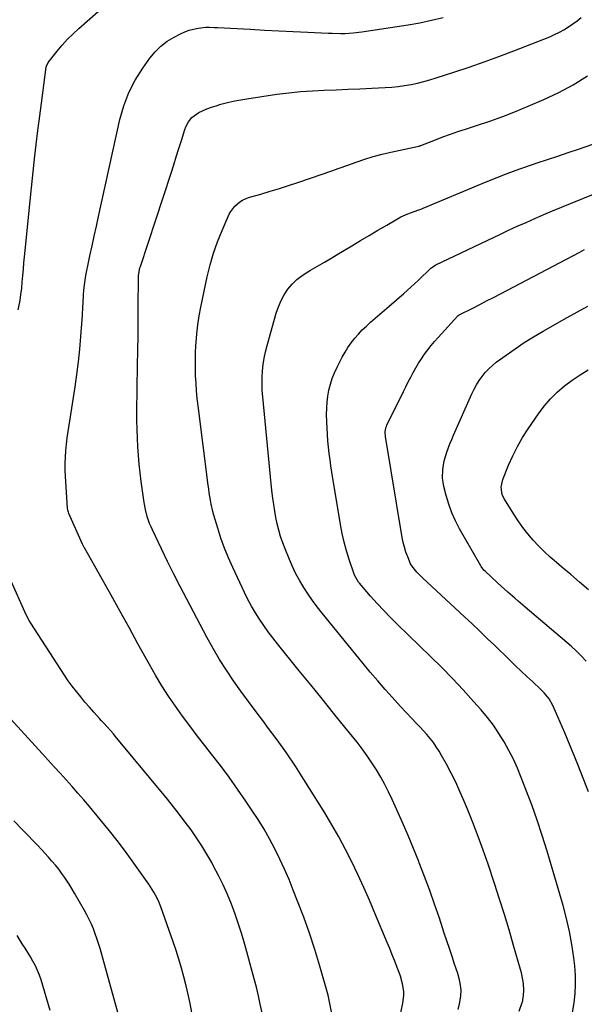
# Model space of a CAD drawing. Units: inches. Extents: x 1885234 to 1889831, y 437867 to 443274.
# Drawn here: x 1889139 to 1889443, y 438764 to 439295 of the extents above; entities that cross this region are included whole.
import ezdxf

# ---------------------------------------------------------------- set-up
doc = ezdxf.new("R2010")
doc.units = ezdxf.units.IN
doc.header["$MEASUREMENT"] = 0
doc.layers.add('7', color=7, linetype='Continuous')
doc.layers.add('8', color=7, linetype='Continuous')

msp = doc.modelspace()

# ---------------------------------------------------------------- linework, layer by layer
at = {"layer": '7', "color": 18}
for points in [[(1889137.82, 439138.49, 1868), (1889138.79, 439142.66, 1868), (1889139.2, 439145.2, 1868), (1889139.4, 439146.84, 1868), (1889139.77, 439150.18, 1868), (1889140.1, 439153.52, 1868), (1889140.4, 439156.98, 1868), (1889140.7, 439160.37, 1868), (1889141.01, 439163.77, 1868), (1889141.33, 439167.17, 1868), (1889141.66, 439170.57, 1868), (1889144.31, 439197.36, 1868), (1889145.57, 439209.49, 1868), (1889146.91, 439221.61, 1868), (1889148.38, 439233.72, 1868), (1889149.93, 439245.81, 1868), (1889153.07, 439269.3, 1868), (1889153.2, 439269.98, 1868), (1889154.14, 439271.86, 1868), (1889158.96, 439278, 1868), (1889161.67, 439281.27, 1868), (1889164.5, 439284.43, 1868), (1889167.5, 439287.42, 1868), (1889170.62, 439290.3, 1868), (1889186.96, 439304.58, 1868)], [(1889341.8, 438747.44, 1872), (1889345.51, 438764.58, 1872), (1889346.01, 438768.76, 1872), (1889345.95, 438770.85, 1872), (1889345.34, 438775.04, 1872), (1889344.23, 438779.12, 1872), (1889343.52, 438781.12, 1872), (1889342.42, 438783.91, 1872), (1889341.09, 438787.29, 1872), (1889339.74, 438790.65, 1872), (1889338.37, 438794.01, 1872), (1889336.98, 438797.36, 1872), (1889330.42, 438813.11, 1872), (1889327.44, 438820.09, 1872), (1889324.38, 438827.03, 1872), (1889321.2, 438833.91, 1872), (1889317.94, 438840.76, 1872), (1889314.52, 438847.53, 1872), (1889310.96, 438854.22, 1872), (1889307.19, 438860.79, 1872), (1889303.29, 438867.29, 1872), (1889292.11, 438885.25, 1872), (1889287.45, 438892.49, 1872), (1889282.65, 438899.63, 1872), (1889277.64, 438906.63, 1872), (1889272.49, 438913.53, 1872), (1889270.38, 438916.27, 1872), (1889266.22, 438921.76, 1872), (1889262.1, 438927.28, 1872), (1889258.06, 438932.85, 1872), (1889254.07, 438938.46, 1872), (1889250.22, 438944.17, 1872), (1889246.53, 438949.97, 1872), (1889243.05, 438955.9, 1872), (1889239.72, 438961.92, 1872), (1889228.81, 438982.54, 1872), (1889225.31, 438989.26, 1872), (1889221.87, 438996.01, 1872), (1889218.51, 439002.8, 1872), (1889215.21, 439009.62, 1872), (1889210.38, 439019.79, 1872), (1889209.58, 439021.56, 1872), (1889208.83, 439023.36, 1872), (1889207.54, 439027.03, 1872), (1889206.54, 439030.79, 1872), (1889205.85, 439034.62, 1872), (1889204.3, 439045.86, 1872), (1889203.71, 439050.55, 1872), (1889203.19, 439055.25, 1872), (1889202.77, 439059.96, 1872), (1889202.43, 439064.67, 1872), (1889202.18, 439069.39, 1872), (1889202.02, 439074.11, 1872), (1889201.96, 439078.84, 1872), (1889201.97, 439083.56, 1872), (1889202.35, 439108.62, 1872), (1889202.46, 439116.65, 1872), (1889202.55, 439124.69, 1872), (1889202.61, 439132.72, 1872), (1889202.66, 439140.75, 1872), (1889202.73, 439155.07, 1872), (1889202.8, 439156.81, 1872), (1889203.38, 439160.24, 1872), (1889203.61, 439161.08, 1872), (1889203.86, 439161.91, 1872), (1889220.36, 439212.24, 1872), (1889221.79, 439216.65, 1872), (1889223.21, 439221.06, 1872), (1889224.6, 439225.48, 1872), (1889225.97, 439229.91, 1872), (1889227.79, 439235.83, 1872), (1889228.32, 439237.26, 1872), (1889229.71, 439239.94, 1872), (1889231.6, 439242.31, 1872), (1889235.28, 439244.88, 1872), (1889239.73, 439246.82, 1872), (1889242.19, 439247.78, 1872), (1889244.7, 439248.61, 1872), (1889247.23, 439249.36, 1872), (1889251.61, 439250.49, 1872), (1889254.79, 439251.21, 1872), (1889258, 439251.82, 1872), (1889261.23, 439252.35, 1872), (1889277.52, 439254.73, 1872), (1889283.87, 439255.55, 1872), (1889290.24, 439256.23, 1872), (1889296.63, 439256.69, 1872), (1889303.03, 439257.01, 1872), (1889309.44, 439257.23, 1872), (1889315.85, 439257.47, 1872), (1889322.26, 439257.73, 1872), (1889328.66, 439258.01, 1872), (1889335.94, 439258.35, 1872), (1889339.44, 439258.59, 1872), (1889342.92, 439258.93, 1872), (1889346.39, 439259.43, 1872), (1889349.85, 439260.03, 1872), (1889353.28, 439260.77, 1872), (1889356.69, 439261.59, 1872), (1889360.06, 439262.53, 1872), (1889363.42, 439263.55, 1872), (1889373.05, 439266.66, 1872), (1889381.18, 439269.37, 1872), (1889389.27, 439272.18, 1872), (1889397.31, 439275.14, 1872), (1889405.32, 439278.2, 1872), (1889424.7, 439285.82, 1872), (1889427.33, 439286.95, 1872), (1889429.9, 439288.18, 1872), (1889432.39, 439289.58, 1872), (1889434.82, 439291.07, 1872), (1889437.18, 439292.7, 1872), (1889439.48, 439294.4, 1872), (1889441.71, 439296.19, 1872)], [(1889375.33, 438761.28, 1874), (1889376.01, 438764.2, 1874), (1889376.81, 438768.3, 1874), (1889376.93, 438771.86, 1874), (1889376.44, 438775.43, 1874), (1889376.05, 438777.2, 1874), (1889375.05, 438780.67, 1874), (1889373.39, 438785.63, 1874), (1889371.98, 438789.83, 1874), (1889370.58, 438794.03, 1874), (1889369.19, 438798.24, 1874), (1889367.8, 438802.44, 1874), (1889365.17, 438810.43, 1874), (1889362.61, 438817.95, 1874), (1889359.97, 438825.45, 1874), (1889357.18, 438832.89, 1874), (1889354.31, 438840.31, 1874), (1889354.03, 438841.02, 1874), (1889351.18, 438848.03, 1874), (1889348.27, 438855.02, 1874), (1889345.27, 438861.97, 1874), (1889342.2, 438868.89, 1874), (1889339.73, 438874.39, 1874), (1889337.78, 438878.5, 1874), (1889335.73, 438882.56, 1874), (1889333.53, 438886.54, 1874), (1889331.23, 438890.47, 1874), (1889328.78, 438894.3, 1874), (1889326.23, 438898.07, 1874), (1889323.54, 438901.74, 1874), (1889320.76, 438905.34, 1874), (1889314.21, 438913.48, 1874), (1889308.07, 438921.09, 1874), (1889301.92, 438928.7, 1874), (1889295.76, 438936.3, 1874), (1889289.59, 438943.89, 1874), (1889277.81, 438958.36, 1874), (1889275.26, 438961.6, 1874), (1889272.78, 438964.88, 1874), (1889270.4, 438968.25, 1874), (1889268.09, 438971.66, 1874), (1889265.91, 438975.16, 1874), (1889263.83, 438978.71, 1874), (1889261.89, 438982.34, 1874), (1889260.05, 438986.03, 1874), (1889253.66, 438999.53, 1874), (1889251.34, 439004.73, 1874), (1889249.19, 439010, 1874), (1889247.28, 439015.36, 1874), (1889245.54, 439020.78, 1874), (1889243.47, 439027.74, 1874), (1889242.92, 439029.74, 1874), (1889241.99, 439033.77, 1874), (1889241.61, 439035.81, 1874), (1889240.97, 439039.9, 1874), (1889240.68, 439041.96, 1874), (1889240.41, 439044.01, 1874), (1889235, 439086.66, 1874), (1889234.53, 439090.73, 1874), (1889234.14, 439094.81, 1874), (1889233.84, 439098.89, 1874), (1889233.62, 439102.98, 1874), (1889233.51, 439107.08, 1874), (1889233.49, 439111.17, 1874), (1889233.6, 439115.26, 1874), (1889233.8, 439119.36, 1874), (1889233.89, 439120.84, 1874), (1889234.3, 439125.65, 1874), (1889234.85, 439130.45, 1874), (1889235.6, 439135.22, 1874), (1889236.49, 439139.97, 1874), (1889239.92, 439156.38, 1874), (1889241.46, 439162.75, 1874), (1889243.27, 439169.05, 1874), (1889245.46, 439175.21, 1874), (1889247.92, 439181.3, 1874), (1889251.76, 439190.02, 1874), (1889252.59, 439191.61, 1874), (1889254.71, 439194.44, 1874), (1889257.44, 439196.75, 1874), (1889258.95, 439197.68, 1874), (1889262.25, 439199.03, 1874), (1889268.82, 439200.95, 1874), (1889273.83, 439202.44, 1874), (1889278.84, 439203.99, 1874), (1889283.82, 439205.59, 1874), (1889288.78, 439207.25, 1874), (1889301.98, 439211.73, 1874), (1889306.57, 439213.31, 1874), (1889311.16, 439214.91, 1874), (1889315.73, 439216.54, 1874), (1889320.3, 439218.18, 1874), (1889324.89, 439219.75, 1874), (1889329.52, 439221.18, 1874), (1889334.2, 439222.43, 1874), (1889338.92, 439223.55, 1874), (1889354.06, 439226.82, 1874), (1889354.35, 439226.88, 1874), (1889354.78, 439227, 1874), (1889355.06, 439227.1, 1874), (1889355.2, 439227.15, 1874), (1889362.98, 439230.22, 1874), (1889367.03, 439231.76, 1874), (1889371.1, 439233.25, 1874), (1889375.19, 439234.66, 1874), (1889379.31, 439236.01, 1874), (1889385.26, 439237.9, 1874), (1889392.33, 439240.26, 1874), (1889399.34, 439242.75, 1874), (1889406.27, 439245.46, 1874), (1889413.16, 439248.31, 1874), (1889421.45, 439251.9, 1874), (1889429.54, 439255.73, 1874), (1889437.43, 439259.93, 1874), (1889445.01, 439264.66, 1874)], [(1889408.16, 438760.29, 1876), (1889409.85, 438764.9, 1876), (1889409.98, 438765.26, 1876), (1889410.14, 438765.8, 1876), (1889410.25, 438766.36, 1876), (1889410.6, 438768.67, 1876), (1889410.82, 438771.36, 1876), (1889410.53, 438775.2, 1876), (1889410.25, 438777.12, 1876), (1889409.48, 438780.9, 1876), (1889408.99, 438782.78, 1876), (1889405.24, 438795.79, 1876), (1889402.79, 438804.15, 1876), (1889400.26, 438812.48, 1876), (1889397.63, 438820.78, 1876), (1889394.94, 438829.06, 1876), (1889391.42, 438839.64, 1876), (1889388.84, 438847.12, 1876), (1889386.15, 438854.57, 1876), (1889383.29, 438861.95, 1876), (1889380.33, 438869.29, 1876), (1889378.44, 438873.84, 1876), (1889376.26, 438878.84, 1876), (1889373.97, 438883.78, 1876), (1889371.53, 438888.65, 1876), (1889368.98, 438893.47, 1876), (1889366.37, 438898.2, 1876), (1889364.98, 438900.58, 1876), (1889363.5, 438902.89, 1876), (1889361.9, 438905.12, 1876), (1889360.21, 438907.3, 1876), (1889358.43, 438909.41, 1876), (1889356.62, 438911.48, 1876), (1889354.76, 438913.51, 1876), (1889352.86, 438915.51, 1876), (1889350.38, 438918.05, 1876), (1889347.24, 438921.32, 1876), (1889344.13, 438924.63, 1876), (1889341.08, 438927.97, 1876), (1889338.06, 438931.35, 1876), (1889335.93, 438933.77, 1876), (1889331.89, 438938.41, 1876), (1889327.9, 438943.08, 1876), (1889323.96, 438947.8, 1876), (1889320.05, 438952.55, 1876), (1889301.88, 438974.93, 1876), (1889299.25, 438978.29, 1876), (1889296.71, 438981.71, 1876), (1889294.3, 438985.22, 1876), (1889291.97, 438988.79, 1876), (1889289.8, 438992.45, 1876), (1889287.76, 438996.19, 1876), (1889285.92, 439000.02, 1876), (1889284.21, 439003.92, 1876), (1889281.89, 439009.59, 1876), (1889280.64, 439012.89, 1876), (1889279.5, 439016.23, 1876), (1889278.54, 439019.63, 1876), (1889277.69, 439023.06, 1876), (1889276.97, 439026.53, 1876), (1889276.33, 439030.01, 1876), (1889275.78, 439033.5, 1876), (1889275.3, 439037.01, 1876), (1889274.82, 439041.07, 1876), (1889274.4, 439044.77, 1876), (1889274.02, 439048.47, 1876), (1889273.65, 439052.18, 1876), (1889269.86, 439091.61, 1876), (1889269.62, 439095.1, 1876), (1889269.5, 439098.59, 1876), (1889269.56, 439102.08, 1876), (1889269.74, 439105.57, 1876), (1889270.12, 439109.05, 1876), (1889270.63, 439112.5, 1876), (1889271.34, 439115.91, 1876), (1889272.19, 439119.3, 1876), (1889277.14, 439136.8, 1876), (1889278.31, 439140.21, 1876), (1889279.72, 439143.5, 1876), (1889281.48, 439146.62, 1876), (1889283.47, 439149.63, 1876), (1889285.8, 439152.37, 1876), (1889288.32, 439154.89, 1876), (1889291.14, 439157.08, 1876), (1889294.14, 439159.05, 1876), (1889295.54, 439159.85, 1876), (1889299.39, 439162.06, 1876), (1889303.23, 439164.29, 1876), (1889307.06, 439166.54, 1876), (1889310.88, 439168.81, 1876), (1889317.9, 439173.02, 1876), (1889322.6, 439175.83, 1876), (1889327.3, 439178.63, 1876), (1889332.01, 439181.42, 1876), (1889336.72, 439184.21, 1876), (1889342.6, 439187.67, 1876), (1889344.41, 439188.66, 1876), (1889348.14, 439190.35, 1876), (1889350.07, 439191.07, 1876), (1889353.56, 439192.23, 1876), (1889355.65, 439192.94, 1876), (1889356.06, 439193.1, 1876), (1889356.47, 439193.26, 1876), (1889388.28, 439206.68, 1876), (1889394.98, 439209.41, 1876), (1889401.71, 439212.03, 1876), (1889408.5, 439214.5, 1876), (1889415.33, 439216.86, 1876), (1889417.87, 439217.71, 1876), (1889423.46, 439219.57, 1876), (1889429.04, 439221.44, 1876), (1889434.63, 439223.32, 1876), (1889440.21, 439225.2, 1876), (1889447.98, 439227.82, 1876)], [(1889436.53, 438756.25, 1878), (1889437.83, 438764.8, 1878), (1889438.38, 438769.78, 1878), (1889438.66, 438774.76, 1878), (1889438.55, 438779.74, 1878), (1889438.17, 438784.73, 1878), (1889437.67, 438789.09, 1878), (1889436.66, 438796.22, 1878), (1889435.4, 438803.3, 1878), (1889433.78, 438810.31, 1878), (1889431.92, 438817.28, 1878), (1889423.27, 438846.53, 1878), (1889420.67, 438854.95, 1878), (1889417.93, 438863.33, 1878), (1889414.98, 438871.63, 1878), (1889411.89, 438879.89, 1878), (1889409.36, 438886.39, 1878), (1889407.32, 438891.31, 1878), (1889405.13, 438896.15, 1878), (1889402.71, 438900.89, 1878), (1889400.14, 438905.56, 1878), (1889397.33, 438910.08, 1878), (1889394.35, 438914.47, 1878), (1889391.11, 438918.68, 1878), (1889387.7, 438922.76, 1878), (1889383.64, 438927.34, 1878), (1889378.01, 438933.55, 1878), (1889372.27, 438939.67, 1878), (1889366.41, 438945.66, 1878), (1889360.44, 438951.56, 1878), (1889342.6, 438968.81, 1878), (1889338.84, 438972.54, 1878), (1889335.16, 438976.32, 1878), (1889331.57, 438980.21, 1878), (1889328.04, 438984.15, 1878), (1889322.05, 438991.03, 1878), (1889321.59, 438991.59, 1878), (1889319.41, 438995.35, 1878), (1889319.15, 438996.03, 1878), (1889316.52, 439003.89, 1878), (1889315.09, 439008.54, 1878), (1889313.8, 439013.23, 1878), (1889312.74, 439017.98, 1878), (1889311.83, 439022.76, 1878), (1889307.15, 439050.94, 1878), (1889306.63, 439054.32, 1878), (1889306.15, 439057.7, 1878), (1889305.73, 439061.09, 1878), (1889305.35, 439064.49, 1878), (1889305.05, 439067.9, 1878), (1889304.79, 439071.3, 1878), (1889304.6, 439074.72, 1878), (1889304.46, 439078.13, 1878), (1889304.34, 439082.12, 1878), (1889304.36, 439085.41, 1878), (1889304.54, 439088.69, 1878), (1889304.97, 439091.94, 1878), (1889305.56, 439095.18, 1878), (1889306.38, 439098.36, 1878), (1889307.37, 439101.49, 1878), (1889308.59, 439104.53, 1878), (1889309.97, 439107.51, 1878), (1889312.76, 439113.01, 1878), (1889314.24, 439115.68, 1878), (1889315.83, 439118.27, 1878), (1889317.59, 439120.75, 1878), (1889319.47, 439123.16, 1878), (1889321.48, 439125.45, 1878), (1889323.57, 439127.68, 1878), (1889325.77, 439129.79, 1878), (1889328.05, 439131.83, 1878), (1889338.13, 439140.44, 1878), (1889342.06, 439143.85, 1878), (1889345.96, 439147.3, 1878), (1889349.81, 439150.81, 1878), (1889353.63, 439154.36, 1878), (1889360.61, 439160.96, 1878), (1889360.91, 439161.24, 1878), (1889362.87, 439162.63, 1878), (1889363.23, 439162.81, 1878), (1889397.78, 439179.18, 1878), (1889402.49, 439181.39, 1878), (1889407.22, 439183.57, 1878), (1889411.96, 439185.7, 1878), (1889416.71, 439187.81, 1878), (1889421.48, 439189.88, 1878), (1889426.27, 439191.91, 1878), (1889431.07, 439193.9, 1878), (1889435.89, 439195.85, 1878), (1889449.16, 439201.17, 1878)], [(1889444.39, 438949, 1882), (1889441.82, 438951.83, 1882), (1889439.09, 438954.5, 1882), (1889436.24, 438957.07, 1882), (1889411.44, 438978.1, 1882), (1889407.66, 438981.34, 1882), (1889405.79, 438982.98, 1882), (1889402.08, 438986.29, 1882), (1889400.23, 438987.95, 1882), (1889396.57, 438991.32, 1882), (1889389.9, 438997.52, 1882), (1889389.22, 438998.19, 1882), (1889387.7, 439000.01, 1882), (1889387.46, 439000.42, 1882), (1889376.08, 439020.36, 1882), (1889373.84, 439024.67, 1882), (1889371.86, 439029.09, 1882), (1889370.24, 439033.65, 1882), (1889368.87, 439038.31, 1882), (1889367.64, 439043.25, 1882), (1889367.2, 439045.52, 1882), (1889366.91, 439047.81, 1882), (1889366.97, 439052.44, 1882), (1889367.71, 439057.03, 1882), (1889369.1, 439061.72, 1882), (1889370.86, 439066.31, 1882), (1889371.8, 439068.58, 1882), (1889372.78, 439070.84, 1882), (1889382.72, 439093.26, 1882), (1889383.91, 439095.71, 1882), (1889385.2, 439098.09, 1882), (1889386.65, 439100.39, 1882), (1889388.2, 439102.62, 1882), (1889389.92, 439104.72, 1882), (1889391.76, 439106.7, 1882), (1889393.76, 439108.52, 1882), (1889395.87, 439110.22, 1882), (1889401.11, 439114.06, 1882), (1889405.99, 439117.5, 1882), (1889410.94, 439120.83, 1882), (1889416, 439123.98, 1882), (1889421.15, 439127.02, 1882), (1889434.15, 439134.38, 1882), (1889439.68, 439137.48, 1882), (1889445.23, 439140.54, 1882)], [(1889445.62, 438987.54, 1884), (1889440.84, 438991.63, 1884), (1889436.04, 438995.7, 1884), (1889431.23, 438999.77, 1884), (1889428.29, 439002.24, 1884), (1889425, 439005.13, 1884), (1889421.81, 439008.09, 1884), (1889418.73, 439011.19, 1884), (1889415.75, 439014.37, 1884), (1889412.91, 439017.69, 1884), (1889410.2, 439021.1, 1884), (1889407.68, 439024.65, 1884), (1889405.27, 439028.3, 1884), (1889400.28, 439036.33, 1884), (1889399.1, 439038.83, 1884), (1889398.53, 439042.93, 1884), (1889399.37, 439046.97, 1884), (1889402.53, 439054.74, 1884), (1889404.8, 439059.85, 1884), (1889407.27, 439064.85, 1884), (1889410.07, 439069.68, 1884), (1889413.07, 439074.39, 1884), (1889418.61, 439082.5, 1884), (1889421.71, 439086.61, 1884), (1889425.04, 439090.51, 1884), (1889428.72, 439094.09, 1884), (1889432.63, 439097.45, 1884), (1889436.79, 439100.52, 1884), (1889441.06, 439103.42, 1884), (1889445.49, 439106.08, 1884)], [(1889269.51, 438759.43, 1868), (1889268.54, 438764.03, 1868), (1889267.52, 438768.62, 1868), (1889266.39, 438773.19, 1868), (1889265.19, 438777.73, 1868), (1889260.12, 438796.26, 1868), (1889258.53, 438801.74, 1868), (1889256.82, 438807.18, 1868), (1889254.95, 438812.56, 1868), (1889252.97, 438817.91, 1868), (1889250.81, 438823.19, 1868), (1889248.5, 438828.4, 1868), (1889245.98, 438833.5, 1868), (1889243.32, 438838.55, 1868), (1889242.3, 438840.38, 1868), (1889239.69, 438844.9, 1868), (1889236.98, 438849.37, 1868), (1889234.12, 438853.74, 1868), (1889231.16, 438858.04, 1868), (1889228.07, 438862.26, 1868), (1889224.93, 438866.44, 1868), (1889221.7, 438870.55, 1868), (1889218.41, 438874.61, 1868), (1889190.28, 438908.56, 1868), (1889189.25, 438909.78, 1868), (1889186.12, 438913.38, 1868), (1889183.99, 438915.75, 1868), (1889182.92, 438916.93, 1868), (1889181.85, 438918.11, 1868), (1889178.74, 438921.52, 1868), (1889176.32, 438924.25, 1868), (1889173.93, 438927.01, 1868), (1889171.6, 438929.82, 1868), (1889169.31, 438932.67, 1868), (1889167.1, 438935.57, 1868), (1889164.93, 438938.51, 1868), (1889162.85, 438941.51, 1868), (1889160.82, 438944.54, 1868), (1889144.66, 438969.48, 1868), (1889143.75, 438970.95, 1868), (1889141.75, 438974.81, 1868), (1889141.39, 438975.6, 1868), (1889119.23, 439025.35, 1868)], [(1889231.54, 438759.58, 1866), (1889230.62, 438764.42, 1866), (1889229.63, 438769.24, 1866), (1889228.52, 438774.04, 1866), (1889227.33, 438778.82, 1866), (1889226.02, 438783.57, 1866), (1889224.63, 438788.29, 1866), (1889223.12, 438792.97, 1866), (1889221.53, 438797.64, 1866), (1889214.8, 438816.52, 1866), (1889213.51, 438819.77, 1866), (1889212, 438822.92, 1866), (1889211.15, 438824.45, 1866), (1889209.33, 438827.42, 1866), (1889208.34, 438828.87, 1866), (1889201.26, 438838.8, 1866), (1889196.64, 438845.14, 1866), (1889191.93, 438851.41, 1866), (1889187.07, 438857.57, 1866), (1889182.13, 438863.66, 1866), (1889176.32, 438870.66, 1866), (1889173.23, 438874.32, 1866), (1889170.11, 438877.94, 1866), (1889166.93, 438881.52, 1866), (1889163.71, 438885.07, 1866), (1889160.47, 438888.59, 1866), (1889157.23, 438892.12, 1866), (1889153.99, 438895.65, 1866), (1889150.75, 438899.18, 1866), (1889131.85, 438919.84, 1866)], [(1889194.81, 438747.9, 1864), (1889182.04, 438794.09, 1864), (1889181.25, 438796.77, 1864), (1889180.4, 438799.42, 1864), (1889179.47, 438802.05, 1864), (1889178.47, 438804.65, 1864), (1889177.38, 438807.22, 1864), (1889176.22, 438809.75, 1864), (1889174.95, 438812.23, 1864), (1889173.62, 438814.67, 1864), (1889168.35, 438823.88, 1864), (1889167.03, 438826.11, 1864), (1889165.67, 438828.32, 1864), (1889164.26, 438830.49, 1864), (1889162.8, 438832.64, 1864), (1889161.29, 438834.74, 1864), (1889159.73, 438836.81, 1864), (1889158.11, 438838.84, 1864), (1889156.13, 438841.2, 1864), (1889154.25, 438843.34, 1864), (1889152.35, 438845.46, 1864), (1889150.42, 438847.54, 1864), (1889148.45, 438849.6, 1864), (1889140.7, 438857.6, 1864), (1889135.5, 438862.97, 1864)], [(1889155.2, 438760.69, 1862), (1889150.26, 438777.13, 1862), (1889149.37, 438779.74, 1862), (1889148.36, 438782.3, 1862), (1889147.17, 438784.77, 1862), (1889145.86, 438787.2, 1862), (1889144.44, 438789.57, 1862), (1889143.02, 438791.94, 1862), (1889141.57, 438794.3, 1862), (1889140.12, 438796.66, 1862), (1889137.3, 438801.16, 1862)]]:
    msp.add_polyline3d(points, dxfattribs=at)
at = {"layer": '8', "color": 18}
for points in [[(1889306.91, 438759.96, 1870), (1889306.13, 438764.48, 1870), (1889305.07, 438768.96, 1870), (1889300.59, 438784.59, 1870), (1889297.91, 438793.47, 1870), (1889295.06, 438802.28, 1870), (1889291.96, 438811.01, 1870), (1889288.69, 438819.68, 1870), (1889286.35, 438825.61, 1870), (1889284.04, 438831.24, 1870), (1889281.63, 438836.82, 1870), (1889279.06, 438842.33, 1870), (1889276.39, 438847.8, 1870), (1889273.53, 438853.17, 1870), (1889270.55, 438858.47, 1870), (1889267.37, 438863.64, 1870), (1889264.05, 438868.74, 1870), (1889260.8, 438873.54, 1870), (1889256.31, 438880.01, 1870), (1889251.73, 438886.42, 1870), (1889247.01, 438892.72, 1870), (1889242.2, 438898.96, 1870), (1889238.53, 438903.61, 1870), (1889234.48, 438908.83, 1870), (1889230.49, 438914.09, 1870), (1889226.58, 438919.42, 1870), (1889222.72, 438924.79, 1870), (1889219.01, 438930.25, 1870), (1889215.41, 438935.78, 1870), (1889212, 438941.44, 1870), (1889208.72, 438947.17, 1870), (1889202.51, 438958.44, 1870), (1889197.69, 438967.16, 1870), (1889192.86, 438975.87, 1870), (1889188, 438984.57, 1870), (1889183.12, 438993.26, 1870), (1889173.63, 439010.12, 1870), (1889173.49, 439010.37, 1870), (1889172.58, 439012.16, 1870), (1889165.24, 439028.64, 1870), (1889164.95, 439029.36, 1870), (1889164.62, 439030.47, 1870), (1889164.45, 439031.61, 1870), (1889163.35, 439048.6, 1870), (1889163.21, 439052.08, 1870), (1889163.19, 439055.56, 1870), (1889163.33, 439059.04, 1870), (1889163.59, 439062.51, 1870), (1889163.97, 439065.98, 1870), (1889164.38, 439069.45, 1870), (1889164.85, 439072.9, 1870), (1889165.36, 439076.35, 1870), (1889168.56, 439096.93, 1870), (1889169.53, 439103.71, 1870), (1889170.4, 439110.5, 1870), (1889171.12, 439117.31, 1870), (1889171.74, 439124.13, 1870), (1889172.46, 439133.34, 1870), (1889172.62, 439135.57, 1870), (1889172.84, 439140.03, 1870), (1889172.9, 439142.26, 1870), (1889173.11, 439146.72, 1870), (1889173.32, 439148.94, 1870), (1889173.68, 439151.91, 1870), (1889174.06, 439154.5, 1870), (1889174.47, 439157.08, 1870), (1889174.95, 439159.65, 1870), (1889175.46, 439162.21, 1870), (1889176.63, 439167.68, 1870), (1889177.77, 439172.97, 1870), (1889178.91, 439178.26, 1870), (1889180.07, 439183.55, 1870), (1889181.23, 439188.83, 1870), (1889192.81, 439241.15, 1870), (1889194.91, 439248.52, 1870), (1889197.57, 439255.65, 1870), (1889201.06, 439262.4, 1870), (1889205.11, 439268.91, 1870), (1889208.91, 439274.27, 1870), (1889211.71, 439277.66, 1870), (1889214.78, 439280.74, 1870), (1889218.27, 439283.34, 1870), (1889222.03, 439285.63, 1870), (1889225.44, 439287.38, 1870), (1889227.75, 439288.42, 1870), (1889230.11, 439289.29, 1870), (1889232.54, 439289.9, 1870), (1889235.03, 439290.36, 1870), (1889239.2, 439290.87, 1870), (1889240.99, 439290.95, 1870), (1889243.68, 439290.86, 1870), (1889245.48, 439290.77, 1870), (1889263.01, 439289.83, 1870), (1889270.78, 439289.42, 1870), (1889278.54, 439289.02, 1870), (1889286.31, 439288.63, 1870), (1889294.09, 439288.26, 1870), (1889305.08, 439287.73, 1870), (1889307.35, 439287.65, 1870), (1889311.9, 439287.59, 1870), (1889314.18, 439287.61, 1870), (1889318.71, 439287.85, 1870), (1889323.23, 439288.39, 1870), (1889348.35, 439292.23, 1870), (1889354.68, 439293.34, 1870), (1889360.97, 439294.64, 1870), (1889367.2, 439296.22, 1870)], [(1889445.7, 438878.6, 1880), (1889442.76, 438885.96, 1880), (1889439.8, 438893.3, 1880), (1889432.85, 438910.38, 1880), (1889431.64, 438913.29, 1880), (1889430.41, 438916.19, 1880), (1889429.14, 438919.07, 1880), (1889427.85, 438921.93, 1880), (1889426.38, 438925.14, 1880), (1889424.32, 438928.72, 1880), (1889421.71, 438931.94, 1880), (1889420.76, 438932.93, 1880), (1889419.77, 438933.9, 1880), (1889415.55, 438937.82, 1880), (1889412.44, 438940.74, 1880), (1889409.33, 438943.66, 1880), (1889406.25, 438946.61, 1880), (1889403.18, 438949.56, 1880), (1889395.05, 438957.44, 1880), (1889390.98, 438961.35, 1880), (1889386.9, 438965.24, 1880), (1889382.8, 438969.11, 1880), (1889378.68, 438972.96, 1880), (1889355.99, 438994.07, 1880), (1889354.97, 438995.05, 1880), (1889352.99, 438997.08, 1880), (1889350.35, 439000.38, 1880), (1889349.66, 439001.6, 1880), (1889348.06, 439005.32, 1880), (1889347.11, 439007.88, 1880), (1889346.28, 439010.47, 1880), (1889345.62, 439013.11, 1880), (1889345.08, 439015.79, 1880), (1889336.03, 439070.18, 1880), (1889335.9, 439072.55, 1880), (1889336.29, 439074.88, 1880), (1889336.56, 439075.62, 1880), (1889336.87, 439076.35, 1880), (1889345.81, 439094.46, 1880), (1889347.1, 439097.04, 1880), (1889348.4, 439099.62, 1880), (1889349.73, 439102.18, 1880), (1889351.06, 439104.73, 1880), (1889352.46, 439107.25, 1880), (1889353.93, 439109.73, 1880), (1889355.49, 439112.15, 1880), (1889357.12, 439114.52, 1880), (1889357.16, 439114.59, 1880), (1889358.9, 439116.93, 1880), (1889360.69, 439119.23, 1880), (1889362.57, 439121.47, 1880), (1889364.5, 439123.66, 1880), (1889375.05, 439135.25, 1880), (1889375.24, 439135.44, 1880), (1889375.79, 439135.82, 1880), (1889375.9, 439135.88, 1880), (1889383.16, 439139.5, 1880), (1889386.9, 439141.39, 1880), (1889390.64, 439143.29, 1880), (1889394.36, 439145.21, 1880), (1889398.08, 439147.14, 1880), (1889440.9, 439169.6, 1880), (1889443.52, 439170.96, 1880)]]:
    msp.add_polyline3d(points, dxfattribs=at)

doc.saveas('drawing.dxf')
